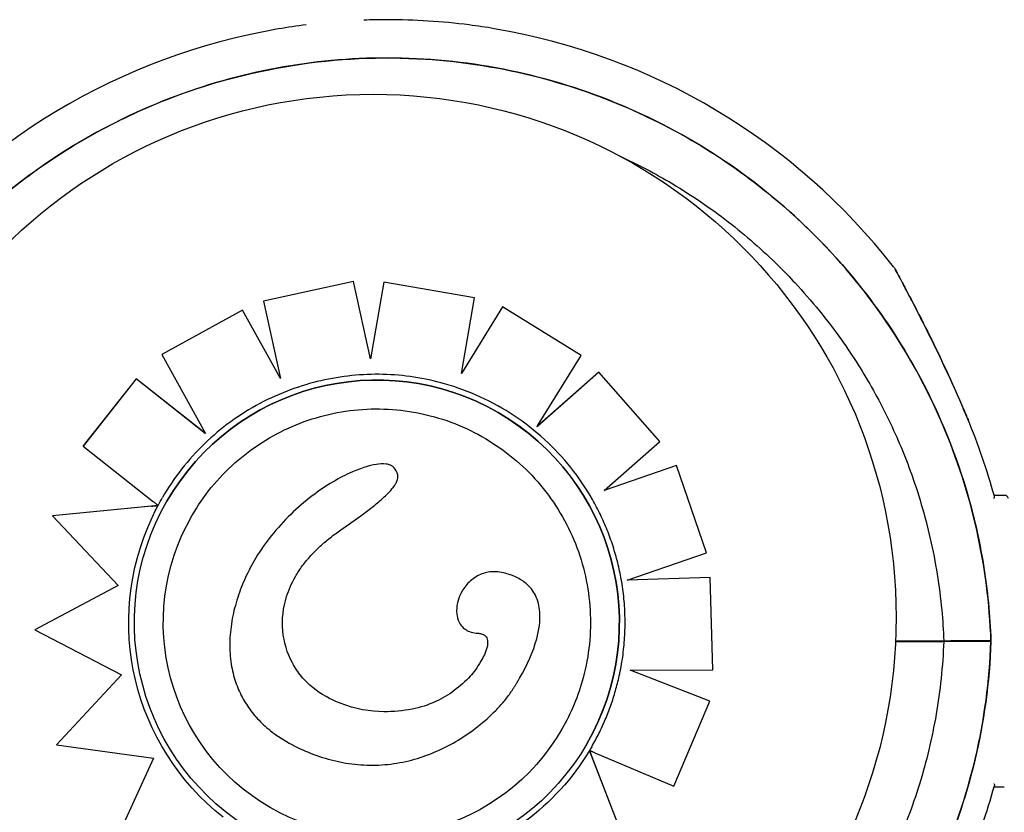
# Model space of a CAD drawing. Units: millimetres. Extents: x 2877.7 to 2892.8, y 1489.1 to 1500.3.
# Drawn here: x 2887.9 to 2888.1, y 1495.3 to 1495.4 of the extents above; entities that cross this region are included whole.
import ezdxf

# ---------------------------------------------------------------- set-up
doc = ezdxf.new("R2010")
doc.units = ezdxf.units.MM
doc.layers.add('supe-VIS', color=7, linetype='Continuous')

msp = doc.modelspace()

# ---------------------------------------------------------------- linework, layer by layer
at = {"layer": 'supe-VIS'}
for p, q in [((2887.974815858018, 1495.410144025179), (2887.964280320462, 1495.407838663401)), ((2887.974816547395, 1495.410145219214), (2887.964281007698, 1495.407839853728)), ((2887.974816547395, 1495.410145219214), (2887.974815858018, 1495.410144025179)), ((2887.976797642425, 1495.40110766134), (2887.974815858018, 1495.410144025179)), ((2887.976798060016, 1495.401110081969), (2887.974816547395, 1495.410145219214)), ((2887.97834524567, 1495.41007858057), (2887.976797642425, 1495.40110766134)), ((2887.978345935549, 1495.410079775476), (2887.97834524567, 1495.41007858057)), ((2887.988970513407, 1495.408241256387), (2887.97834524567, 1495.41007858057)), ((2887.988971204383, 1495.408242453193), (2887.978345935549, 1495.410079775476)), ((2887.964281007698, 1495.407839853728), (2887.964280320462, 1495.407838663401)), ((2887.964280320462, 1495.407838663401), (2887.966263354968, 1495.398801152901)), ((2887.987445262496, 1495.39939552978), (2887.988970513407, 1495.408241256387)), ((2887.992250047234, 1495.407181502132), (2887.987445262496, 1495.39939552978)), ((2887.987445950991, 1495.399396722287), (2887.988971204383, 1495.408242453193)), ((2887.992250738423, 1495.407182699306), (2887.987445950991, 1495.399396722287)), ((2887.988971204383, 1495.408242453193), (2887.988970513407, 1495.408241256387)), ((2887.992250738423, 1495.407182699306), (2887.992250047234, 1495.407181502132)), ((2888.001424718085, 1495.401512064443), (2887.992250047234, 1495.407181502132)), ((2888.001425409179, 1495.401513261452), (2887.992250738423, 1495.407182699306)), ((2887.961848176989, 1495.406805118148), (2887.95240340279, 1495.401596702459)), ((2887.961848863603, 1495.406806307398), (2887.952404086683, 1495.401597886997)), ((2887.961848863603, 1495.406806307398), (2887.961848176989, 1495.406805118148)), ((2887.966263354968, 1495.398801152901), (2887.961848176989, 1495.406805118148)), ((2887.966262469942, 1495.398805186335), (2887.961848863603, 1495.406806307398)), ((2887.952404086683, 1495.401597886997), (2887.95240340279, 1495.401596702459)), ((2887.95240340279, 1495.401596702459), (2887.957488989557, 1495.392386650643)), ((2887.99632759716, 1495.393259271451), (2888.001424718085, 1495.401512064443)), ((2888.001425409179, 1495.401513261452), (2888.001424718085, 1495.401512064443)), ((2887.987445950991, 1495.399396722287), (2887.987445262496, 1495.39939552978)), ((2888.003513428333, 1495.399539706641), (2887.9962645163, 1495.39315713715)), ((2888.003512737435, 1495.399538509972), (2887.996355376955, 1495.393236552656)), ((2888.003513428333, 1495.399539706641), (2888.003512737435, 1495.399538509972)), ((2888.010636277787, 1495.391441718227), (2888.003512737435, 1495.399538509972)), ((2888.010636967668, 1495.391442913136), (2888.003513428333, 1495.399539706641)), ((2887.949397023561, 1495.398776272918), (2887.94318344194, 1495.39091304558)), ((2887.949397706291, 1495.398777455443), (2887.943184121749, 1495.390914223043)), ((2887.949397706291, 1495.398777455443), (2887.949397023561, 1495.398776272918)), ((2887.957488989557, 1495.392386650643), (2887.949397023561, 1495.398776272918)), ((2887.95748730506, 1495.392389701287), (2887.949397706291, 1495.398777455443)), ((2888.004127387044, 1495.385712100294), (2888.010636277787, 1495.391441718227)), ((2888.010636967668, 1495.391442913136), (2888.010636277787, 1495.391441718227)), ((2887.943184121749, 1495.390914223043), (2887.94318344194, 1495.39091304558)), ((2887.94318344194, 1495.39091304558), (2887.951435631137, 1495.384374159221)), ((2888.012587881328, 1495.388630591785), (2888.004127387044, 1495.385712100294)), ((2888.012588570779, 1495.38863178595), (2888.004129168356, 1495.38571366834)), ((2888.012588570779, 1495.38863178595), (2888.012587881328, 1495.388630591785)), ((2888.016101053295, 1495.378434310348), (2888.012587881328, 1495.388630591785)), ((2888.016101740662, 1495.378435500902), (2888.012588570779, 1495.38863178595)), ((2887.979731400274, 1495.386476663241), (2887.979730817594, 1495.386475654008)), ((2887.952995918976, 1495.384450492719), (2887.952996252522, 1495.384451070437)), ((2887.951175902711, 1495.383880585946), (2887.939614080348, 1495.38274396119)), ((2887.951960542446, 1495.383958832503), (2887.939614757547, 1495.382745134131)), ((2887.951961363972, 1495.383958216942), (2887.951961356976, 1495.383958204825)), ((2887.951961790185, 1495.383958955166), (2887.951961363972, 1495.383958216942)), ((2887.939614757547, 1495.382745134131), (2887.939614080348, 1495.38274396119)), ((2887.939614080348, 1495.38274396119), (2887.947294807874, 1495.374589987581)), ((2888.006828390572, 1495.375237721935), (2888.016101053295, 1495.378434310348)), ((2888.016101740662, 1495.378435500902), (2888.016101053295, 1495.378434310348)), ((2887.963196955606, 1495.377487185879), (2887.963196377655, 1495.377486184838)), ((2888.016527637136, 1495.375517211603), (2888.006828390572, 1495.375237721935)), ((2888.016528323821, 1495.375518400977), (2888.006832084683, 1495.375238995415)), ((2888.016528323821, 1495.375518400977), (2888.016527637136, 1495.375517211603)), ((2888.016834520272, 1495.364737524814), (2888.016527637136, 1495.375517211603)), ((2888.016835204252, 1495.364738709502), (2888.016528323821, 1495.375518400977)), ((2887.947294807874, 1495.374589987581), (2887.93756168534, 1495.369422699618)), ((2887.947294297813, 1495.374590529071), (2887.937562358838, 1495.369423866149)), ((2887.98751530643, 1495.373940285769), (2887.987514725802, 1495.373939280091)), ((2887.937562358838, 1495.369423866149), (2887.93756168534, 1495.369422699618)), ((2887.93756168534, 1495.369422699618), (2887.947699383744, 1495.36416606653)), ((2888.038205617505, 1495.368056060537), (2888.043838366496, 1495.368056060537)), ((2888.038209194084, 1495.368134129355), (2888.043838355995, 1495.368134129355)), ((2888.038290061061, 1495.368134129355), (2888.038290061061, 1495.368056060537)), ((2888.049359696203, 1495.368134129355), (2888.044666216879, 1495.368134129355)), ((2888.049359706706, 1495.368056060537), (2888.044666227382, 1495.368056060537)), ((2888.007156240542, 1495.364712758919), (2888.016834520272, 1495.364737524814)), ((2888.016465884367, 1495.361063861304), (2888.007156240542, 1495.364712758919)), ((2888.016466567356, 1495.361065044274), (2888.007159915335, 1495.364712768322)), ((2888.016835204252, 1495.364738709502), (2888.016834520272, 1495.364737524814)), ((2887.947699383744, 1495.36416606653), (2887.940073288443, 1495.355970018454)), ((2887.947699105825, 1495.364166210638), (2887.940073958877, 1495.355971179681)), ((2887.994236895539, 1495.363755943974), (2887.994236316518, 1495.363754941082)), ((2888.012265790453, 1495.351130737861), (2888.016465884367, 1495.361063861304)), ((2888.012266470288, 1495.351131915371), (2888.016466567356, 1495.361065044274)), ((2888.016466567356, 1495.361065044274), (2888.016465884367, 1495.361063861304)), ((2887.940073958877, 1495.355971179681), (2887.940073288443, 1495.355970018454)), ((2887.940073288443, 1495.355970018454), (2887.951422737463, 1495.354411091537)), ((2888.002106235354, 1495.35609663834), (2888.002106568899, 1495.356097216057)), ((2887.951422737463, 1495.354411091537), (2887.946896685161, 1495.344482318067)), ((2888.002413852068, 1495.355294452364), (2888.002413425737, 1495.355293713935)), ((2888.006880767426, 1495.343841523513), (2888.002414294656, 1495.355293317595)), ((2888.006880090244, 1495.343840350601), (2888.002713592242, 1495.354523016568)), ((2888.0030265874, 1495.355034119825), (2888.012265790453, 1495.351130737861)), ((2888.012266470288, 1495.351131915371), (2888.012265790453, 1495.351130737861))]:
    msp.add_line(p, q, dxfattribs=at)
msp.add_circle((2887.977121489613, 1495.370893633386), 0.06114999999999992, dxfattribs=at)
for centre, radius, start, end in [((2887.978743062843, 1495.365634129357), 0.07513689541830174, 90, 92.07931507256855), ((2887.978743062843, 1495.365634129355), 0.0751368954211066, 82.65883057868446, 90), ((2887.978743062843, 1495.365634129356), 0.07513689542054368, 99.7586278358839, 142.0220680921246), ((2887.978743062843, 1495.365634129357), 0.07513689541967467, 97.22184322463869, 99.7586278358839), ((2887.978743062845, 1495.365634129361), 0.07513689541473788, 80.39674980112476, 82.65883057868446), ((2887.978743062843, 1495.365634129356), 0.07513689542050908, 37.97793190787537, 80.39674980112476), ((2887.978743062843, 1495.365634129356), 0.07361793672188463, 15.28252570392077, 22.71517634197347), ((2888.050921079982, 1495.384634129356), 0.0005000000000002341, 14.74785752354817, 90), ((2887.978743073344, 1495.370556060538), 0.07361793672353023, 337.2848236580265, 344.7174742960792)]:
    msp.add_arc(centre, radius, start, end, dxfattribs=at)
for centre, major_axis, ratio, start_param, end_param in [((2887.977551077166, 1495.37027356553), (-0.02455515818864436, 0.01417692719020765), 0.999999705357611, -1.570796326794836, 4.71238898038475), ((2887.97755141071, 1495.370274143246), (0.01417693136733258, 0.02455516542363697), 0.9999997053576108, -1.570796326790633, 1.57079632679916)]:
    msp.add_ellipse(centre, major_axis=major_axis, ratio=ratio, start_param=start_param, end_param=end_param, dxfattribs=at)
at = {"layer": 'supe-VIS', "extrusion": (0, 0, -1)}
for centre, major_axis, ratio, start_param, end_param in [((2887.977318828024, 1495.370543919003), (0.01434349196968086, 0.02484365684837976), 0.9999997053576107, -1.607781695766772, -1.570826063375933), ((2887.97605881994, 1495.371022062288), (-0.0136750729490838, -0.02368592114564429), 0.9999997053576106, 1.481907466833596, 1.539901741724244), ((2887.977546157336, 1495.370273129168), (-0.01450730462258352, -0.02512738869487342), 0.9999997053576106, 0.1448709846477646, 1.483730288558009), ((2887.97755141071, 1495.370274143246), (0.01248843150467989, 0.02163059787294945), 0.9999997053576107, -3.141592653589806, -1.570802767259604), ((2887.97755141071, 1495.370274143246), (0.01248843150467989, 0.02163059787294945), 0.9999997053576107, 1.570802767251131, 3.141592653589781), ((2887.977369095544, 1495.370331470859), (0.01460609682097412, 0.02529850179521577), 0.9999997053576108, 1.57082552552453, 1.587915416975216), ((2887.977539580242, 1495.370304170573), (-0.01452602437754705, -0.02515981225289337), 0.9999997053576106, -1.551462187663101, -0.770126693769078)]:
    msp.add_ellipse(centre, major_axis=major_axis, ratio=ratio, start_param=start_param, end_param=end_param, dxfattribs=at)
at = {"layer": 'supe-VIS'}
for points, knots in [([(2887.978743062843, 1495.436295001889), (2887.970071497303, 1495.436295001889), (2887.961473073264, 1495.434698720362), (2887.944790752218, 1495.42828282946), (2887.93693010591, 1495.423334178351), (2887.923548158059, 1495.410702316666), (2887.918154795231, 1495.403139873573), (2887.914099263858, 1495.39417438983), (2887.913843980089, 1495.393589008426), (2887.913596807873, 1495.393000611964)], [-108.8271836670272, -108.8271836670272, -108.8271836670272, -108.8271836670272, -82.80983801929554, -82.80983801929554, -55.20655867953038, -55.20655867953038, -27.60327933976521, -27.60327933976521, -25.68630967638771, -25.68630967638771, -25.68630967638771, -25.68630967638771]), ([(2887.913596928895, 1495.393000558599), (2887.9138471533, 1495.393596147523), (2887.91410549794, 1495.394188322493), (2887.914371937807, 1495.394776834588), (2887.916080745491, 1495.398551247186), (2887.918122348076, 1495.402174917752), (2887.920465304863, 1495.405592042769), (2887.922654540253, 1495.408784970215), (2887.925106738815, 1495.411797538123), (2887.927788910337, 1495.41458921801), (2887.930295104584, 1495.417197735778), (2887.933001976094, 1495.419613400544), (2887.935877714072, 1495.421807824047), (2887.938564774881, 1495.423858271424), (2887.941399191649, 1495.425715572108), (2887.944351869236, 1495.427360661189), (2887.947110821647, 1495.428897815974), (2887.949972970352, 1495.430249713776), (2887.952912654299, 1495.431404234042), (2887.957688920592, 1495.433280046658), (2887.962670144711, 1495.434633459721), (2887.967738949789, 1495.435432581849), (2887.972841593822, 1495.436237038854), (2887.97803260799, 1495.436479688765), (2887.983188045117, 1495.436154737811), (2887.987675149066, 1495.435871912383), (2887.992135078905, 1495.435159539266), (2887.99648702397, 1495.43403052604), (2888.000274797806, 1495.433047874216), (2888.003980708524, 1495.431749865488), (2888.007553821867, 1495.430154339619), (2888.010663729056, 1495.428765652249), (2888.013673036678, 1495.427151736203), (2888.016550381727, 1495.425329411565), (2888.019054717634, 1495.423743326842), (2888.021459103285, 1495.421999448849), (2888.023744541611, 1495.420111555838), (2888.027674859085, 1495.416864905598), (2888.031252322981, 1495.413191389018), (2888.034393725343, 1495.409176447104), (2888.036730474797, 1495.406189910442), (2888.038826268829, 1495.40301489605), (2888.040654050842, 1495.399692392546), (2888.043070188277, 1495.39530038899), (2888.045017131923, 1495.390650464333), (2888.046451087087, 1495.385847211721), (2888.0473197048, 1495.382937643551), (2888.048000513759, 1495.37997202084), (2888.048487870458, 1495.376974925702), (2888.048963465296, 1495.374050162425), (2888.049254840739, 1495.371095454797), (2888.049359696203, 1495.368134129355)], [0.1179836629812313, 0.1179836629812313, 0.1179836629812313, 0.1179836629812313, 0.1269153279, 0.1269153279, 0.1269153279, 0.1841984132364811, 0.1841984132364811, 0.1841984132364811, 0.2377231553440355, 0.2377231553440355, 0.2377231553440355, 0.2877361391219134, 0.2877361391219134, 0.2877361391219134, 0.3344677710341246, 0.3344677710341246, 0.3344677710341246, 0.3781333405765757, 0.3781333405765757, 0.3781333405765757, 0.4490791945314128, 0.4490791945314128, 0.4490791945314128, 0.52049867753858, 0.52049867753858, 0.52049867753858, 0.5826595838095272, 0.5826595838095272, 0.5826595838095272, 0.6367621634660856, 0.6367621634660856, 0.6367621634660856, 0.6838510703223601, 0.6838510703223601, 0.6838510703223601, 0.724835532856211, 0.724835532856211, 0.724835532856211, 0.7953173950892072, 0.7953173950892072, 0.7953173950892072, 0.8477457166328993, 0.8477457166328993, 0.8477457166328993, 0.9170504967122616, 0.9170504967122616, 0.9170504967122616, 0.9590318369546988, 0.9590318369546988, 0.9590318369546988, 1, 1, 1, 1]), ([(2888.049359696203, 1495.368134129355), (2888.049051022425, 1495.376853130548), (2888.047130205051, 1495.385440036277), (2888.040071326074, 1495.40191722667), (2888.034830713511, 1495.409586313194), (2888.021704790303, 1495.42248401058), (2888.013944970639, 1495.427589312425), (2887.996953333258, 1495.434518456959), (2887.987891158023, 1495.436295001889), (2887.978743062843, 1495.436295001889)], [-108.9832281643409, -108.9832281643409, -108.9832281643409, -108.9832281643409, -82.80983801929537, -82.80983801929537, -55.20655867953029, -55.20655867953029, -27.60327933976518, -27.60327933976518, -0.1560449359330534, -0.1560449359330534, -0.1560449359330534, -0.1560449359330534]), ([(2888.005920909735, 1495.424837269717), (2888.00804355948, 1495.423862493464), (2888.010122551269, 1495.422769849898), (2888.014386279913, 1495.420224045916), (2888.016555613835, 1495.418744358725), (2888.020691035609, 1495.415542576019), (2888.022656950453, 1495.413820702315), (2888.025164651605, 1495.411345695564), (2888.025813571213, 1495.410677272779), (2888.028393017222, 1495.40790327253), (2888.030209042091, 1495.405673445616), (2888.033222822122, 1495.401426046157), (2888.034472724795, 1495.399446693696), (2888.036747684661, 1495.395375490596), (2888.037772706454, 1495.393283798177), (2888.039117934878, 1495.390124442487), (2888.039530964758, 1495.38908069934), (2888.040865109991, 1495.385435694671), (2888.041651836012, 1495.382774832956), (2888.042890892512, 1495.377324155989), (2888.043336726515, 1495.374533233237), (2888.043712843087, 1495.370536134263), (2888.043792263296, 1495.369334296443), (2888.043838355995, 1495.368134129355)], [-71.89252693908125, -71.89252693908125, -71.89252693908125, -71.89252693908125, -64.85660983080477, -64.85660983080477, -57.01527573903429, -57.01527573903429, -49.17394664036661, -49.17394664036661, -46.3639985727955, -46.3639985727955, -37.76463281295305, -37.76463281295305, -30.76854561297819, -30.76854561297819, -23.77246340386692, -23.77246340386692, -20.38799673461101, -20.38799673461101, -12.0853761395924, -12.0853761395924, -3.63081120319772, -3.63081120319772, 0, 0, 0, 0]), ([(2888.037969557166, 1495.411870212923), (2888.038035194028, 1495.411786134841), (2888.038049449336, 1495.411760722699), (2888.038123154557, 1495.411648520958), (2888.038116318076, 1495.411654656207), (2888.038139980462, 1495.411613899331), (2888.038138897123, 1495.411615241922), (2888.038143143914, 1495.411607603455), (2888.038144123763, 1495.411605821964), (2888.038145999376, 1495.411602416591), (2888.038146583588, 1495.411601350182), (2888.038147501798, 1495.411599674302), (2888.038147812912, 1495.41159910531), (2888.038148418186, 1495.411597997813), (2888.038148657252, 1495.411597559682), (2888.038149215497, 1495.411596536256), (2888.038149426496, 1495.411596148755), (2888.038150084224, 1495.411594940744), (2888.038150240224, 1495.411594653361), (2888.038151507654, 1495.411592321215), (2888.038151588035, 1495.411592171459), (2888.038161943633, 1495.411573085946), (2888.03821390247, 1495.411477360066), (2888.038390713486, 1495.411150397855), (2888.038516316296, 1495.410917665891), (2888.038863970439, 1495.41027006456), (2888.039108151271, 1495.409812744495), (2888.039784668964, 1495.408533712746), (2888.04023630081, 1495.407669186328), (2888.041346706051, 1495.405505820674), (2888.042016445913, 1495.4041713488), (2888.043332784283, 1495.401470506388), (2888.043988551245, 1495.400086037433), (2888.04526592517, 1495.397289955152), (2888.045890295743, 1495.395872544973), (2888.046574644927, 1495.394245080438), (2888.046657712063, 1495.394046232754), (2888.046740297864, 1495.393847187271)], [48.97051010392192, 48.97051010392192, 48.97051010392192, 48.97051010392192, 48.97067872572224, 48.97067872572224, 48.97132721060415, 48.97132721060415, 48.97308581367036, 48.97308581367036, 48.97477081366464, 48.97477081366464, 48.97707147689408, 48.97707147689408, 48.97928701634921, 48.97928701634921, 48.98233066423033, 48.98233066423033, 48.98797275259334, 48.98797275259334, 49.00413093261495, 49.00413093261495, 49.12316264871966, 49.12316264871966, 50.58435055318539, 50.58435055318539, 52.08762433036076, 52.08762433036076, 54.18355711892774, 54.18355711892774, 57.4958756714878, 57.4958756714878, 62.07697625149984, 62.07697625149984, 66.65807683151188, 66.65807683151188, 71.23917741152391, 71.23917741152391, 71.87601300398211, 71.87601300398211, 71.87601300398211, 71.87601300398211]), ([(2888.046650886102, 1495.394061724179), (2888.046059613286, 1495.395479874966), (2888.045445617466, 1495.396884725082), (2888.044185086722, 1495.399664025098), (2888.043539993853, 1495.401035236012), (2888.042234882917, 1495.403729956012), (2888.04157798506, 1495.405046679514), (2888.040613606666, 1495.406936138869), (2888.040294491576, 1495.407553860831), (2888.039686682142, 1495.408718701178), (2888.039398015476, 1495.409265963353), (2888.038962155916, 1495.410085897605), (2888.038800868261, 1495.410387514937), (2888.038458194786, 1495.411025852446), (2888.038296520585, 1495.411324657647), (2888.038193221967, 1495.411515368015), (2888.038177626348, 1495.411544139501), (2888.038161856211, 1495.411573229388), (2888.038157876957, 1495.411580568483), (2888.038153932347, 1495.411587844029), (2888.038152947852, 1495.411589659939), (2888.038152051085, 1495.411591314302), (2888.038151835574, 1495.411591711985), (2888.038151808204, 1495.411591762505), (2888.038151807038, 1495.411591764662), (2888.038151806398, 1495.411591765844)], [26.27977633231491, 26.27977633231491, 26.27977633231491, 26.27977633231491, 30.81787816387297, 30.81787816387297, 35.35597999543103, 35.35597999543103, 39.89408182698909, 39.89408182698909, 42.16313274276812, 42.16313274276812, 44.40148913731309, 44.40148913731309, 45.85321283740703, 45.85321283740703, 47.93930934640037, 47.93930934640037, 48.4547974182528, 48.4547974182528, 48.712541454179, 48.712541454179, 48.84141347214211, 48.84141347214211, 48.90584948112366, 48.90584948112366, 48.90937308913805, 48.90937308913805, 48.90937308913805, 48.90937308913805]), ([(2887.985451635449, 1495.398198602604), (2887.984281465654, 1495.398530245666), (2887.9830903916, 1495.398788111382), (2887.980685278128, 1495.399152208604), (2887.979471248785, 1495.399258438585), (2887.97703945121, 1495.399317580698), (2887.975821693161, 1495.399270492582), (2887.973401723856, 1495.399023742955), (2887.972199522735, 1495.398824082476), (2887.969829706751, 1495.398275348881), (2887.968662101813, 1495.397926278063), (2887.967521035866, 1495.39750526443)], [4.959815692572438, 4.959815692572438, 4.959815692572438, 4.959815692572438, 5.085744019169442, 5.085744019169442, 5.211672345766446, 5.211672345766446, 5.337600672363449, 5.337600672363449, 5.463528998960453, 5.463528998960453, 5.589457325557457, 5.589457325557457, 5.589457325557457, 5.589457325557457]), ([(2888.002759169039, 1495.384654891878), (2888.002014425348, 1495.385959928397), (2888.00116815638, 1495.387207010892), (2887.99929290202, 1495.389555302974), (2887.998263934783, 1495.390656489826), (2887.99604804418, 1495.392686485872), (2887.994861142269, 1495.393615275412), (2887.992357944068, 1495.395278120598), (2887.991041672011, 1495.396012160147), (2887.988311409335, 1495.397267835677), (2887.986897445145, 1495.397789459501), (2887.985451635449, 1495.398198602604)], [4.183764515874529, 4.183764515874529, 4.183764515874529, 4.183764515874529, 4.339054186757235, 4.339054186757235, 4.49434385763994, 4.49434385763994, 4.649633528522646, 4.649633528522646, 4.804923199405351, 4.804923199405351, 4.960212870288056, 4.960212870288056, 4.960212870288056, 4.960212870288056]), ([(2887.967521035866, 1495.397505264429), (2887.966265219281, 1495.397048931648), (2887.965041344475, 1495.396504720791), (2887.962681304635, 1495.395251137539), (2887.961545154581, 1495.394541773102), (2887.959382712595, 1495.392971708404), (2887.958356434391, 1495.39211101811), (2887.956433742985, 1495.390255077417), (2887.955537341989, 1495.389259838799), (2887.953891880407, 1495.387154200174), (2887.953142830264, 1495.386043813533), (2887.952474751969, 1495.38488666798)], [5.584528348191975, 5.584528348191975, 5.584528348191975, 5.584528348191975, 5.724259739990297, 5.724259739990297, 5.863991131788618, 5.863991131788618, 6.003722523586939, 6.003722523586939, 6.14345391538526, 6.14345391538526, 6.283185307183583, 6.283185307183583, 6.283185307183583, 6.283185307183583]), ([(2887.95592073878, 1495.38276243176), (2887.957252837355, 1495.385069694175), (2887.958956984387, 1495.387161619298), (2887.962937510337, 1495.390703822103), (2887.96521319699, 1495.392153483754), (2887.970105912252, 1495.394263727639), (2887.972722089954, 1495.39492394288), (2887.978030241214, 1495.395387976553), (2887.980721291618, 1495.395191714292), (2887.985905946708, 1495.393962424825), (2887.98839864972, 1495.392929611416), (2887.992933414959, 1495.390131807563), (2887.994974688537, 1495.388367303695), (2887.998399153027, 1495.384285044141), (2887.999781748381, 1495.381967998409), (2888.00174822912, 1495.377015751534), (2888.002331772504, 1495.374381411644), (2888.002640614338, 1495.369061974906), (2888.00236585907, 1495.366377803174), (2888.001111660375, 1495.361700936175), (2888.00027088178, 1495.35967171016), (2887.999181921778, 1495.357785576111)], [6.283185307175284, 6.283185307175284, 6.283185307175284, 6.283185307175284, 6.603185312219765, 6.603185312219765, 6.923185316265922, 6.923185316265922, 7.243185317712249, 7.243185317712249, 7.563185315986281, 7.563185315986281, 7.883185311771172, 7.883185311771172, 8.203185306735296, 8.203185306735296, 8.523185302871894, 8.523185302871894, 8.843185301710134, 8.843185301710134, 9.16318530370985, 9.16318530370985, 9.424777960765077, 9.424777960765077, 9.424777960765077, 9.424777960765077]), ([(2887.979414245455, 1495.388500078287), (2887.979338303428, 1495.388573452992), (2887.979248034138, 1495.388630205621), (2887.97899569323, 1495.388745561004), (2887.978819169854, 1495.388785327232), (2887.978245510904, 1495.388856334137), (2887.977806170108, 1495.388810833789), (2887.976615236642, 1495.388624134423), (2887.975535681721, 1495.388280265556), (2887.972901944132, 1495.387069558833), (2887.971289470049, 1495.386105039326), (2887.967921259234, 1495.383463292224), (2887.966328724503, 1495.381865788378), (2887.964956389568, 1495.380103919506)], [0, 0, 0, 0, 0.3167954375020116, 0.3167954375020116, 0.8320753445870686, 0.8320753445870686, 2.04876836815599, 2.04876836815599, 5.377840286529617, 5.377840286529617, 9.404934988878317, 9.404934988878317, 13.75660882254449, 13.75660882254449, 13.75660882254449, 13.75660882254449]), ([(2887.979731400274, 1495.386476663241), (2887.979813102477, 1495.386618174856), (2887.979875424714, 1495.386752295682), (2887.979980911826, 1495.38705568625), (2887.980014693548, 1495.387237795824), (2887.979995721017, 1495.38757805833), (2887.979957461907, 1495.387723972962), (2887.979792540217, 1495.38808573775), (2887.979627871841, 1495.388293587509), (2887.979414245455, 1495.388500078287)], [14.04113532733139, 14.04113532733139, 14.04113532733139, 14.04113532733139, 15.80384178733738, 15.80384178733738, 18.22235630445801, 18.22235630445801, 20.22830824826645, 20.22830824826645, 23.38412337584108, 23.38412337584108, 23.38412337584108, 23.38412337584108]), ([(2887.973338861767, 1495.381107681497), (2887.973783621855, 1495.381412560571), (2887.974232246525, 1495.381724092715), (2887.9751207938, 1495.382353181296), (2887.97556296271, 1495.382672183062), (2887.976439713108, 1495.383324086363), (2887.976874376723, 1495.383656711362), (2887.977731540347, 1495.384348426705), (2887.978153481957, 1495.38470496017), (2887.978771517987, 1495.385293334695), (2887.978975064622, 1495.385498512051), (2887.979367575747, 1495.385943357224), (2887.979557799504, 1495.386175977893), (2887.979730817574, 1495.386475653974)], [-1.506694358806778e-08, -1.506694358806778e-08, -1.506694358806778e-08, -1.506694358806778e-08, 2.453056616604305, 2.453056616604305, 4.906113248275554, 4.906113248275554, 7.359169879946803, 7.359169879946803, 9.812226511618052, 9.812226511618052, 11.03875482745368, 11.03875482745368, 12.2652831432893, 12.2652831432893, 12.2652831432893, 12.2652831432893]), ([(2887.951961363972, 1495.383958216942), (2887.951961348436, 1495.383958190034), (2887.951958164033, 1495.383960670473), (2887.951944491361, 1495.383971420619), (2887.951934004409, 1495.38397968928), (2887.951909383243, 1495.383999125974), (2887.951892933291, 1495.384012122297), (2887.9518538366, 1495.384043030335), (2887.951831192488, 1495.384060939966), (2887.951785452918, 1495.384097127236), (2887.951758097603, 1495.384118775209), (2887.951699257536, 1495.384165350966), (2887.951667774442, 1495.384190277433), (2887.95160770551, 1495.384237844519), (2887.951573557851, 1495.384264889471), (2887.951503813855, 1495.384320136391), (2887.951468217728, 1495.384348338192), (2887.951435631137, 1495.384374159221)], [2.986110487267968, 2.986110487267968, 2.986110487267968, 2.986110487267968, 3.170244660557542, 3.170244660557542, 3.354378833847116, 3.354378833847116, 3.540113713587957, 3.540113713587957, 3.725848593328798, 3.725848593328798, 3.913484414226683, 3.913484414226683, 4.101120235124568, 4.101120235124568, 4.29026170381468, 4.29026170381468, 4.479403172504794, 4.479403172504794, 4.479403172504794, 4.479403172504794]), ([(2888.006132294048, 1495.375312089007), (2888.006015146099, 1495.375967081409), (2888.00587578632, 1495.376618100909), (2888.005553283229, 1495.377909203767), (2888.005370140031, 1495.378549286671), (2888.004960911559, 1495.37981557533), (2888.004734826432, 1495.380441780639), (2888.004240752868, 1495.38167743686), (2888.003972764606, 1495.382286887338), (2888.00339611608, 1495.383486233631), (2888.003087456017, 1495.384076129025), (2888.002759169039, 1495.384654891879)], [3.842173875526558, 3.842173875526558, 3.842173875526558, 3.842173875526558, 3.909971200471707, 3.909971200471707, 3.977768525416856, 3.977768525416856, 4.045565850362005, 4.045565850362005, 4.113363175307153, 4.113363175307153, 4.181160500252302, 4.181160500252302, 4.181160500252302, 4.181160500252302]), ([(2888.049705991735, 1495.384756169603), (2888.049706152825, 1495.384756494639), (2888.049706313585, 1495.384756819592), (2888.049762340633, 1495.384870273254), (2888.049776452161, 1495.384969639723), (2888.049757711095, 1495.385038261409)], [-1.162568195331612, -1.162568195331612, -1.162568195331612, -1.162568195331612, -1.160809216009387, -1.160809216009387, -0.548281679530844, -0.548281679530844, -0.548281679530844, -0.548281679530844]), ([(2888.050921079982, 1495.385134129356), (2888.050921079978, 1495.385134129356), (2888.050897440829, 1495.385134129356), (2888.050802259681, 1495.385134129356), (2888.050730711436, 1495.385134129356), (2888.050444499783, 1495.385134129356), (2888.050157851555, 1495.385134129356), (2888.04976489282, 1495.385134129356), (2888.049748254599, 1495.385134129356), (2888.049731446451, 1495.385134129356)], [15.33412885479484, 15.33412885479484, 15.33412885479484, 15.33412885479484, 17.22288953407186, 17.22288953407186, 19.11175278117261, 19.11175278117261, 22.88947927537411, 22.88947927537411, 23.05471258092424, 23.05471258092424, 23.05471258092424, 23.05471258092424]), ([(2887.951175902711, 1495.383880585946), (2887.951226962273, 1495.383885605532), (2887.951282815954, 1495.383891099233), (2887.951392636885, 1495.383901907811), (2887.951446601596, 1495.383907222448), (2887.951538468388, 1495.383916275276), (2887.951585219752, 1495.383920885001), (2887.951673426513, 1495.38392958936), (2887.95171486058, 1495.38393368192), (2887.951781214652, 1495.38394024247), (2887.951812895434, 1495.383943378092), (2887.951868128489, 1495.383948854035), (2887.951891642467, 1495.383951190609), (2887.951925248411, 1495.383954540256), (2887.951939138945, 1495.383955930692), (2887.951955926695, 1495.383957628159), (2887.95196024622, 1495.383958074827), (2887.951961356976, 1495.383958204825)], [1.62193878610577, 1.62193878610577, 1.62193878610577, 1.62193878610577, 1.855340336836131, 1.855340336836131, 2.088741887566492, 2.088741887566492, 2.30336989736294, 2.30336989736294, 2.517997907159387, 2.517997907159387, 2.710179538886989, 2.710179538886989, 2.902361170614591, 2.902361170614591, 3.076843172598414, 3.076843172598414, 3.224041856754382, 3.224041856754382, 3.224041856754382, 3.224041856754382]), ([(2887.968027019276, 1495.37564464661), (2887.968280998416, 1495.376084551385), (2887.968562198012, 1495.376510436065), (2887.969167096454, 1495.377328097085), (2887.969489993179, 1495.37771930262), (2887.970175416202, 1495.378474673315), (2887.970537359221, 1495.378837935115), (2887.971292589617, 1495.379535636708), (2887.971685875106, 1495.379870071361), (2887.97249635579, 1495.380510275397), (2887.972913547538, 1495.380816043046), (2887.973338861767, 1495.381107681497)], [16.9143493727685, 16.9143493727685, 16.9143493727685, 16.9143493727685, 19.32333960098924, 19.32333960098924, 21.73232982920997, 21.73232982920997, 24.1413200574307, 24.1413200574307, 26.55031028565144, 26.55031028565144, 28.95930051387217, 28.95930051387217, 28.95930051387217, 28.95930051387217]), ([(2887.963196377456, 1495.377486184492), (2887.962775758678, 1495.37675765137), (2887.962394163063, 1495.376006046619), (2887.96171740531, 1495.374467499644), (2887.961422965765, 1495.373683302471), (2887.960927394811, 1495.372072552992), (2887.960727168324, 1495.371246823975), (2887.960443908535, 1495.3695735572), (2887.960360854938, 1495.368726009288), (2887.960334687984, 1495.367051949415), (2887.960388147706, 1495.36621566685), (2887.960632998657, 1495.364685967542), (2887.960802418475, 1495.363991084773), (2887.961239058278, 1495.362703317732), (2887.961498384036, 1495.362101548905), (2887.962104641329, 1495.360967833114), (2887.96244708981, 1495.360435571551), (2887.963218112508, 1495.359420213491), (2887.963646902416, 1495.358940969725), (2887.964616967966, 1495.358003510514), (2887.965164786582, 1495.357553108119), (2887.966541497398, 1495.356572819062), (2887.967395694356, 1495.356081925762), (2887.968265369268, 1495.355663512842)], [4.628931168457908, 4.628931168457908, 4.628931168457908, 4.628931168457908, 8.324600983665762, 8.324600983665762, 12.02027079887362, 12.02027079887362, 15.71594061408147, 15.71594061408147, 19.41161042928933, 19.41161042928933, 23.00563980611394, 23.00563980611394, 26.05902878062419, 26.05902878062419, 28.85155355733403, 28.85155355733403, 31.53156320184034, 31.53156320184034, 34.30069530278011, 34.30069530278011, 37.34331461803311, 37.34331461803311, 41.58562932053646, 41.58562932053646, 41.58562932053646, 41.58562932053646]), ([(2887.992357823549, 1495.376072362324), (2887.991768643003, 1495.376211074088), (2887.991167764908, 1495.376246383133), (2887.990064183484, 1495.376063400695), (2887.989583805377, 1495.375885328737), (2887.988678956827, 1495.375343436814), (2887.988272421352, 1495.374978543487), (2887.987780436576, 1495.374362488883), (2887.987639859731, 1495.374156046969), (2887.98751530643, 1495.373940285769)], [0, 0, 0, 0, 1.815866743969869, 1.815866743969869, 3.363208874757307, 3.363208874757307, 4.990936283607839, 4.990936283607839, 5.738575148694398, 5.738575148694398, 5.738575148694398, 5.738575148694398]), ([(2887.994236895539, 1495.363755943974), (2887.995157425584, 1495.365350345434), (2887.995844494078, 1495.366907887825), (2887.996518420468, 1495.369371487211), (2887.996688355063, 1495.370465070028), (2887.99655133716, 1495.372189758674), (2887.996392767282, 1495.372848118783), (2887.995822342485, 1495.373981348687), (2887.995460497733, 1495.374437262358), (2887.99465926975, 1495.375118581925), (2887.994268688976, 1495.37536146846), (2887.993377731084, 1495.375785372278), (2887.992870850237, 1495.375951515379), (2887.992357823549, 1495.376072362324)], [1.917341524005866, 1.917341524005866, 1.917341524005866, 1.917341524005866, 7.715929106428407, 7.715929106428407, 11.79598531987835, 11.79598531987835, 14.41809139980469, 14.41809139980469, 16.71252336117387, 16.71252336117387, 18.4930237507209, 18.4930237507209, 20.53477944470493, 20.53477944470493, 20.53477944470493, 20.53477944470493]), ([(2887.967666246069, 1495.365549901282), (2887.96705195085, 1495.366709550767), (2887.966672537089, 1495.367985219093), (2887.966427897704, 1495.370654238489), (2887.966583227399, 1495.372005836278), (2887.967250138837, 1495.374127484012), (2887.967600737012, 1495.374906413208), (2887.968027019321, 1495.375644646583)], [0, 0, 0, 0, 3.936916291193762, 3.936916291193762, 8.005735012934226, 8.005735012934226, 10.55892130876231, 10.55892130876231, 10.55892130876231, 10.55892130876231]), ([(2888.0058899644, 1495.364015083328), (2888.006053806402, 1495.364755338725), (2888.006188560171, 1495.365502031782), (2888.006399060588, 1495.367003690418), (2888.006474807103, 1495.367758655043), (2888.006566825824, 1495.369272201119), (2888.006583097972, 1495.370030781609), (2888.006556067537, 1495.371546881415), (2888.006512764971, 1495.372304399768), (2888.00636685207, 1495.373813703844), (2888.006264241826, 1495.374565488609), (2888.00613229405, 1495.375312089007)], [3.447371152440367, 3.447371152440367, 3.447371152440367, 3.447371152440367, 3.525920214644396, 3.525920214644396, 3.604469276848424, 3.604469276848424, 3.683018339052452, 3.683018339052452, 3.761567401256481, 3.761567401256481, 3.840116463460509, 3.840116463460509, 3.840116463460509, 3.840116463460509]), ([(2887.987514725787, 1495.373939280067), (2887.987317645589, 1495.373597927145), (2887.987160629321, 1495.37323464406), (2887.986938339799, 1495.372476161885), (2887.986870506796, 1495.372073038024), (2887.986869847139, 1495.371459505923), (2887.986885114297, 1495.37125785478), (2887.986980739627, 1495.370725991835), (2887.987093498589, 1495.370392923694), (2887.987424976108, 1495.369880846936), (2887.987597077869, 1495.369691703868), (2887.987977614591, 1495.369397310539), (2887.98818450013, 1495.369286531324), (2887.988647941932, 1495.369108746638), (2887.988907853921, 1495.369055476486), (2887.989227317054, 1495.369022006784), (2887.989294563323, 1495.369016902888), (2887.989361047205, 1495.369013517044)], [7.3163912140288, 7.3163912140288, 7.3163912140288, 7.3163912140288, 8.861588580160237, 8.861588580160237, 10.40678594629167, 10.40678594629167, 11.15030413477217, 11.15030413477217, 12.32555866059092, 12.32555866059092, 13.10941354953526, 13.10941354953526, 13.85388368297369, 13.85388368297369, 14.78998502488847, 14.78998502488847, 15.04237804468598, 15.04237804468598, 15.04237804468598, 15.04237804468598]), ([(2888.049359706706, 1495.368056060537), (2888.049191781994, 1495.363313534932), (2888.048544500974, 1495.358588115482), (2888.047430922469, 1495.353975129326), (2888.04639040585, 1495.349664801192), (2888.044942993302, 1495.345452795578), (2888.043114198382, 1495.341413355304), (2888.041405390698, 1495.337638942707), (2888.039363788112, 1495.334015272141), (2888.037020831326, 1495.330598147123), (2888.034831595935, 1495.327405219678), (2888.032379397374, 1495.32439265177), (2888.029697225852, 1495.321600971883), (2888.027191031605, 1495.318992454114), (2888.024484160095, 1495.316576789349), (2888.021608422117, 1495.314382365846), (2888.018921361308, 1495.312331918469), (2888.01608694454, 1495.310474617784), (2888.013134266953, 1495.308829528705), (2888.010375314542, 1495.307292373918), (2888.007513165837, 1495.305940476117), (2888.00457348189, 1495.30478595585), (2887.999797215597, 1495.302910143235), (2887.994815991477, 1495.301556730172), (2887.9897471864, 1495.300757608045), (2887.984644542367, 1495.299953151039), (2887.979453528199, 1495.299710501128), (2887.974298091071, 1495.300035452082), (2887.969810987123, 1495.300318277509), (2887.965351057283, 1495.301030650627), (2887.960999112219, 1495.302159663852), (2887.957211338383, 1495.303142315677), (2887.953505427665, 1495.304440324405), (2887.949932314322, 1495.306035850275), (2887.946822407132, 1495.307424537644), (2887.94381309951, 1495.30903845369), (2887.940935754462, 1495.310860778327), (2887.938431418555, 1495.312446863051), (2887.936027032904, 1495.314190741044), (2887.933741594578, 1495.316078634055), (2887.929811277104, 1495.319325284294), (2887.926233813208, 1495.322998800875), (2887.923092410846, 1495.327013742788), (2887.920755661392, 1495.330000279451), (2887.91865986736, 1495.333175293842), (2887.916832085347, 1495.336497797346), (2887.915668550872, 1495.338612845718), (2887.91461382607, 1495.340787707988), (2887.913672455024, 1495.3430105577)], [0, 0, 0, 0, 0.06561000000000002, 0.06561000000000002, 0.06561000000000002, 0.1269153279, 0.1269153279, 0.1269153279, 0.1841984132364811, 0.1841984132364811, 0.1841984132364811, 0.2377231553440355, 0.2377231553440355, 0.2377231553440355, 0.2877361391219134, 0.2877361391219134, 0.2877361391219134, 0.3344677710341246, 0.3344677710341246, 0.3344677710341246, 0.3781333405765757, 0.3781333405765757, 0.3781333405765757, 0.4490791945314128, 0.4490791945314128, 0.4490791945314128, 0.52049867753858, 0.52049867753858, 0.52049867753858, 0.5826595838095272, 0.5826595838095272, 0.5826595838095272, 0.6367621634660856, 0.6367621634660856, 0.6367621634660856, 0.6838510703223601, 0.6838510703223601, 0.6838510703223601, 0.724835532856211, 0.724835532856211, 0.724835532856211, 0.7953173950892072, 0.7953173950892072, 0.7953173950892072, 0.8477457166328993, 0.8477457166328993, 0.8477457166328993, 0.881120681010749, 0.881120681010749, 0.881120681010749, 0.881120681010749]), ([(2888.043838366496, 1495.368056060537), (2888.043782817097, 1495.366609658765), (2888.043678845804, 1495.365160821532), (2888.043231032562, 1495.360920626317), (2888.04275338625, 1495.358135443271), (2888.041451647573, 1495.352696083873), (2888.040633244428, 1495.350040882057), (2888.039345318503, 1495.346644217269), (2888.039020045603, 1495.345835823469), (2888.037726215173, 1495.342797179283), (2888.036642190927, 1495.340600227766), (2888.034035653315, 1495.335995396652), (2888.032470815649, 1495.333609382519), (2888.02884471269, 1495.328799735391), (2888.026746821034, 1495.326406025703), (2888.022934853937, 1495.322643757502), (2888.021280291462, 1495.321168217595), (2888.017819947224, 1495.318387373657), (2888.01601423651, 1495.317082175992), (2888.012540820889, 1495.314833353556), (2888.010889254679, 1495.313864677775), (2888.007904390864, 1495.312285826514), (2888.006585629872, 1495.311644470787), (2888.004661653456, 1495.310787423339), (2888.004069591857, 1495.310534163834), (2888.002800473746, 1495.310013349313), (2888.002120492348, 1495.309747526593), (2888.000145617732, 1495.309013625934), (2887.998837444143, 1495.308574028799), (2887.995488562036, 1495.307566286194), (2887.993427886408, 1495.307054079366), (2887.989266267253, 1495.306233376067), (2887.987165414822, 1495.305924897563), (2887.984006930178, 1495.305617181814), (2887.982952901663, 1495.30554039504), (2887.981372829255, 1495.305463744322), (2887.980846299076, 1495.305444612809), (2887.979794004476, 1495.305419129941), (2887.979268240159, 1495.305412778532), (2887.978743073346, 1495.305412778532), (2887.976642406094, 1495.305412778532), (2887.974532044726, 1495.305514609897), (2887.97032073187, 1495.305924897563), (2887.968219879437, 1495.306233376067), (2887.9640582611, 1495.307054079205), (2887.961997586274, 1495.307566285791), (2887.957945810028, 1495.308785542502), (2887.955954791819, 1495.309492534477), (2887.9510371731, 1495.311510602945), (2887.948132488394, 1495.312961240065), (2887.943099856276, 1495.315966143976), (2887.940930522353, 1495.317445831169), (2887.93679510058, 1495.320647613874), (2887.934829185736, 1495.322369487577), (2887.932321484584, 1495.324844494329), (2887.931672564976, 1495.325512917113), (2887.929093118967, 1495.328286917363), (2887.927277094098, 1495.330516744276), (2887.924263314067, 1495.334764143736), (2887.923013411394, 1495.336743496197), (2887.92074343034, 1495.340805789354), (2887.919722405049, 1495.342888081873), (2887.918818710529, 1495.345007715554)], [-199.9538262264417, -199.9538262264417, -199.9538262264417, -199.9538262264417, -195.5780923677003, -195.5780923677003, -187.1278096555739, -187.1278096555739, -178.8103790457929, -178.8103790457929, -176.1813628226885, -176.1813628226885, -168.8264463738925, -168.8264463738925, -160.3099319342122, -160.3099319342122, -150.779879586279, -150.779879586279, -144.1188805922122, -144.1188805922122, -137.45787660768, -137.45787660768, -131.7289963746681, -131.7289963746681, -127.3221654261974, -127.3221654261974, -125.3783963498358, -125.3783963498358, -123.1750973608232, -123.1750973608232, -119.0280292954491, -119.0280292954491, -112.6776572507168, -112.6776572507168, -106.3272851819688, -106.3272851819688, -103.1520991475949, -103.1520991475949, -101.5645061304079, -101.5645061304079, -99.97691311322087, -99.97691311322087, -99.97691311322087, -93.62654104453738, -93.62654104453738, -87.27616897585388, -87.27616897585388, -80.92579942635885, -80.92579942635885, -74.57542987686382, -74.57542987686382, -64.85660983080477, -64.85660983080477, -57.01527573903429, -57.01527573903429, -49.17394664036661, -49.17394664036661, -46.3639985727955, -46.3639985727955, -37.76463281295305, -37.76463281295305, -30.76854561297819, -30.76854561297819, -23.8030856598491, -23.8030856598491, -23.8030856598491, -23.8030856598491]), ([(2887.978743073346, 1495.299895188005), (2887.987414638886, 1495.299895188005), (2887.996013062925, 1495.301491469531), (2888.012695383971, 1495.307907360433), (2888.020556030279, 1495.312856011541), (2888.03393797813, 1495.325487873226), (2888.039331340958, 1495.33305031632), (2888.046915691982, 1495.349816892521), (2888.049034169645, 1495.35886072802), (2888.049359706706, 1495.368056060537)], [-108.8271836670272, -108.8271836670272, -108.8271836670272, -108.8271836670272, -82.80983801929554, -82.80983801929554, -55.20655867953038, -55.20655867953038, -27.60327933976521, -27.60327933976521, 0, 0, 0, 0]), ([(2887.989361047205, 1495.369013517044), (2887.989497200098, 1495.36900655953), (2887.989627523358, 1495.368988650964), (2887.989902529815, 1495.368918907986), (2887.990036006168, 1495.368857908977), (2887.990220108187, 1495.368721007654), (2887.990282894008, 1495.368655848251), (2887.990384708738, 1495.368507310929), (2887.9904237029, 1495.368425707215), (2887.990483982235, 1495.368229044879), (2887.990501557645, 1495.368110466605), (2887.990507382568, 1495.367807167697), (2887.990482111932, 1495.367611718299), (2887.990366946457, 1495.367117561481), (2887.99025312088, 1495.366810292917), (2887.989999788185, 1495.366251508251), (2887.989867889176, 1495.36599976387), (2887.98972451055, 1495.365751424805)], [-4.557203442575669e-11, -4.557203442575669e-11, -4.557203442575669e-11, -4.557203442575669e-11, 0.780199266630905, 0.780199266630905, 1.834840987887136, 1.834840987887136, 2.580165801874447, 2.580165801874447, 3.295016638627927, 3.295016638627927, 4.109852680227558, 4.109852680227558, 5.22648700076622, 5.22648700076622, 6.879103775809927, 6.879103775809927, 8.263083875172963, 8.263083875172963, 8.263083875172963, 8.263083875172963]), ([(2888.043838355995, 1495.368134129355), (2888.043838355995, 1495.368134129355), (2888.043851064674, 1495.368134129355), (2888.043900473117, 1495.368134129355), (2888.043936708046, 1495.368134129355), (2888.044028175186, 1495.368134129355), (2888.044082546642, 1495.368134129355), (2888.044202441771, 1495.368134129355), (2888.044266829579, 1495.368134129355), (2888.044392790925, 1495.368134129355), (2888.0444532188, 1495.368134129355), (2888.044567421864, 1495.368134129355), (2888.044620251688, 1495.368134129355), (2888.044666216881, 1495.368134129355)], [0, 0, 0, 0, 0.1951875261021174, 0.1951875261021174, 0.3904512019275115, 0.3904512019275115, 0.585864283874372, 0.585864283874372, 0.7814126378714266, 0.7814126378714266, 0.9637708033269587, 0.9637708033269587, 1.146101448506808, 1.146101448506808, 1.146101448506808, 1.146101448506808]), ([(2888.044666227382, 1495.368056060537), (2888.044616957121, 1495.368056060537), (2888.044559831237, 1495.368056060537), (2888.04443626893, 1495.368056060537), (2888.044371004799, 1495.368056060537), (2888.044240896971, 1495.368056060537), (2888.044177292358, 1495.368056060537), (2888.04406018892, 1495.368056060537), (2888.044007802392, 1495.368056060537), (2888.04392422933, 1495.368056060537), (2888.043892524463, 1495.368056060537), (2888.043849414954, 1495.368056060537), (2888.043838366496, 1495.368056060537), (2888.043838366496, 1495.368056060537)], [0, 0, 0, 0, 0.1954446091934111, 0.1954446091934111, 0.3910114579828915, 0.3910114579828915, 0.5866020032017774, 0.5866020032017774, 0.7821024153570053, 0.7821024153570053, 0.9641258158391828, 0.9641258158391828, 1.146120691868965, 1.146120691868965, 1.146120691868965, 1.146120691868965]), ([(2887.978367217856, 1495.359833364007), (2887.976811291456, 1495.359835610093), (2887.974996871967, 1495.360141199636), (2887.972122772039, 1495.361271392566), (2887.971033976967, 1495.361876608538), (2887.969594122443, 1495.363043203121), (2887.969144982307, 1495.363479053217), (2887.968327527592, 1495.364450144802), (2887.967967465017, 1495.364981164382), (2887.967666246069, 1495.365549901282)], [0, 0, 0, 0, 4.667784060836844, 4.667784060836844, 7.743163450403484, 7.743163450403484, 9.311281358320464, 9.311281358320464, 10.92363186888191, 10.92363186888191, 10.92363186888191, 10.92363186888191]), ([(2887.988467193804, 1495.364002547614), (2887.98729769396, 1495.362743069389), (2887.985981071256, 1495.361735669426), (2887.98353843683, 1495.360622896872), (2887.982620626749, 1495.360335140102), (2887.980585385902, 1495.359923081482), (2887.979474877334, 1495.359832054864), (2887.978367217856, 1495.359833364007)], [0, 0, 0, 0, 5.156174703427445, 5.156174703427445, 8.067407186487547, 8.067407186487547, 11.40121187946831, 11.40121187946831, 11.40121187946831, 11.40121187946831]), ([(2887.99324870247, 1495.362163949688), (2887.99331731134, 1495.362267361076), (2887.993385436891, 1495.362371325014), (2887.993520637637, 1495.362580329762), (2887.99358771284, 1495.362685370556), (2887.993720728534, 1495.362896503407), (2887.993786669033, 1495.363002595447), (2887.993917330075, 1495.363215808349), (2887.993982050627, 1495.363322929193), (2887.994110185288, 1495.363538180965), (2887.994173599413, 1495.363646311874), (2887.994236316234, 1495.363754940588)], [1.341798190448517e-11, 1.341798190448517e-11, 1.341798190448517e-11, 1.341798190448517e-11, 0.5531502861913987, 0.5531502861913987, 1.10630057236938, 1.10630057236938, 1.65945085854736, 1.65945085854736, 2.212601144725341, 2.212601144725341, 2.765751430903322, 2.765751430903322, 2.765751430903322, 2.765751430903322]), ([(2888.002667163405, 1495.355724639658), (2888.002964815051, 1495.356240187434), (2888.003246702504, 1495.356764836512), (2888.003777896031, 1495.357830377449), (2888.004027201984, 1495.35837126906), (2888.004492300982, 1495.359467274071), (2888.004708093919, 1495.360022387217), (2888.005105360581, 1495.361144761165), (2888.005286834211, 1495.361712021706), (2888.00561478418, 1495.362856570928), (2888.005761260441, 1495.363433859341), (2888.0058899644, 1495.364015083328)], [3.141592653593895, 3.141592653593895, 3.141592653593895, 3.141592653593895, 3.202728458094149, 3.202728458094149, 3.263864262594403, 3.263864262594403, 3.325000067094657, 3.325000067094657, 3.386135871594911, 3.386135871594911, 3.447271676095165, 3.447271676095165, 3.447271676095165, 3.447271676095165]), ([(2887.968265369268, 1495.355663512842), (2887.969099510653, 1495.355262201475), (2887.969965863714, 1495.354904795368), (2887.971745282851, 1495.354306992858), (2887.972658214591, 1495.354066830056), (2887.974505823037, 1495.353724427193), (2887.975438076016, 1495.353622279117), (2887.977308631039, 1495.353562713944), (2887.978252183851, 1495.35360571294), (2887.980121486057, 1495.353837947209), (2887.981046791515, 1495.354027037986), (2887.982846928165, 1495.354534273817), (2887.983724228433, 1495.354852185077), (2887.985435290363, 1495.355606463614), (2887.986266109939, 1495.356041942181), (2887.987862156536, 1495.357010213501), (2887.988623863325, 1495.357539804754), (2887.990086651297, 1495.358693623562), (2887.990787909116, 1495.35931809151), (2887.991770740448, 1495.360321235438), (2887.992087009764, 1495.360666789197), (2887.992691719893, 1495.361387103103), (2887.992980770062, 1495.361759947646), (2887.99324870247, 1495.362163949688)], [0, 0, 0, 0, 4.096072054776871, 4.096072054776871, 8.192144109553741, 8.192144109553741, 12.28821616433061, 12.28821616433061, 16.38428821910748, 16.38428821910748, 20.48036027388435, 20.48036027388435, 24.57643232866122, 24.57643232866122, 28.67250438343809, 28.67250438343809, 32.76857643821496, 32.76857643821496, 36.86464849299183, 36.86464849299183, 38.91268452038027, 38.91268452038027, 40.9607205477687, 40.9607205477687, 40.9607205477687, 40.9607205477687]), ([(2888.0030265874, 1495.355034119825), (2888.002988624653, 1495.355050158341), (2888.00294716197, 1495.355067678851), (2888.002865944357, 1495.355102006112), (2888.002826189574, 1495.355118812801), (2888.002756162655, 1495.355148423698), (2888.002719419751, 1495.355163964034), (2888.002650786323, 1495.355193001223), (2888.002618896954, 1495.35520649759), (2888.002565484597, 1495.355229110946), (2888.002539008973, 1495.35524032469), (2888.002493326855, 1495.355259685498), (2888.002474122174, 1495.355267831796), (2888.002445335681, 1495.355280055613), (2888.002433069038, 1495.355285273123), (2888.002417105828, 1495.355292088991), (2888.002413410167, 1495.355293686968), (2888.002413425737, 1495.355293713935)], [1.487929943359252, 1.487929943359252, 1.487929943359252, 1.487929943359252, 1.675411508437835, 1.675411508437835, 1.862893073516417, 1.862893073516417, 2.049491367348803, 2.049491367348803, 2.236089661181189, 2.236089661181189, 2.421571200141224, 2.421571200141224, 2.607052739101259, 2.607052739101259, 2.791591723952934, 2.791591723952934, 2.976130708804611, 2.976130708804611, 2.976130708804611, 2.976130708804611]), ([(2888.002413425737, 1495.355293713935), (2888.002413411244, 1495.355293688833), (2888.002414987467, 1495.355289579687), (2888.002421682263, 1495.355272282632), (2888.002426790958, 1495.355259120045), (2888.00243927744, 1495.355226985544), (2888.002448134906, 1495.355204209808), (2888.002468877366, 1495.355150906382), (2888.00248074466, 1495.355120424014), (2888.002505879192, 1495.355055881304), (2888.002521761194, 1495.355015109267), (2888.002555483415, 1495.354928559583), (2888.002573314109, 1495.354882806284), (2888.002608652093, 1495.354792143628), (2888.002629592928, 1495.354738426875), (2888.002672174694, 1495.354629216424), (2888.002693814503, 1495.354573725573), (2888.002713592242, 1495.354523016568)], [3.336094162817138, 3.336094162817138, 3.336094162817138, 3.336094162817138, 3.507868801494171, 3.507868801494171, 3.679643440171205, 3.679643440171205, 3.873806606884285, 3.873806606884285, 4.067969773597365, 4.067969773597365, 4.291046939633034, 4.291046939633034, 4.514124105668705, 4.514124105668705, 4.761736193408394, 4.761736193408394, 5.009348281148083, 5.009348281148083, 5.009348281148083, 5.009348281148083]), ([(2888.049706002236, 1495.351434020289), (2888.049706163328, 1495.351433695254), (2888.049706324088, 1495.351433370302), (2888.049762351139, 1495.351319916633), (2888.049776462663, 1495.351220550166), (2888.049757721598, 1495.351151928483)], [-0.7779645579174796, -0.7779645579174796, -0.7779645579174796, -0.7779645579174796, -0.7757304975567167, -0.7757304975567167, 0.002234060360762902, 0.002234060360762902, 0.002234060360762902, 0.002234060360762902]), ([(2888.049731456952, 1495.351056060538), (2888.050020343521, 1495.351056060538), (2888.0502588643, 1495.351056060538), (2888.050761935186, 1495.351056060538), (2888.050921083858, 1495.351056060538), (2888.050921090483, 1495.351056060538), (2888.050921090483, 1495.351056060538), (2888.050921090483, 1495.351056060538), (2888.050921090483, 1495.351056060538)], [7.613545081133163, 7.613545081133163, 7.613545081133163, 7.613545081133163, 10.45368009020797, 10.45368009020797, 15.33402628736069, 15.33402628736069, 15.33402628736069, 15.33412884477181, 15.33412884477181, 15.33412884477181, 15.33412884477181])]:
    msp.add_open_spline(points, degree=3, knots=knots, dxfattribs=at)
for points in [[(2887.99632759716, 1495.393259271451), (2887.996307373946, 1495.393226527868), (2887.996285405742, 1495.393190959109), (2887.996263727763, 1495.393155860436)], [(2887.996263727763, 1495.393155860436), (2887.9962948397, 1495.393183251581), (2887.996326359319, 1495.393211003028), (2887.996355376955, 1495.393236552656)], [(2887.964956389568, 1495.380103919506), (2887.964323317527, 1495.379291195005), (2887.96373150799, 1495.378413110918), (2887.963196955606, 1495.377487185879)], [(2888.049359696203, 1495.368134129355), (2888.049380363354, 1495.368134129355), (2888.049400966794, 1495.368134129355), (2888.04942150636, 1495.368134129355)], [(2888.049359706706, 1495.368056060537), (2888.049380961597, 1495.368056060537), (2888.049402149106, 1495.368056060537), (2888.04942326905, 1495.368056060537)], [(2887.989724510494, 1495.365751424838), (2887.98931360699, 1495.365039898804), (2887.988822668963, 1495.364385744499), (2887.988467193804, 1495.364002547614)]]:
    msp.add_open_spline(points, degree=3, dxfattribs=at)

doc.saveas('drawing.dxf')
